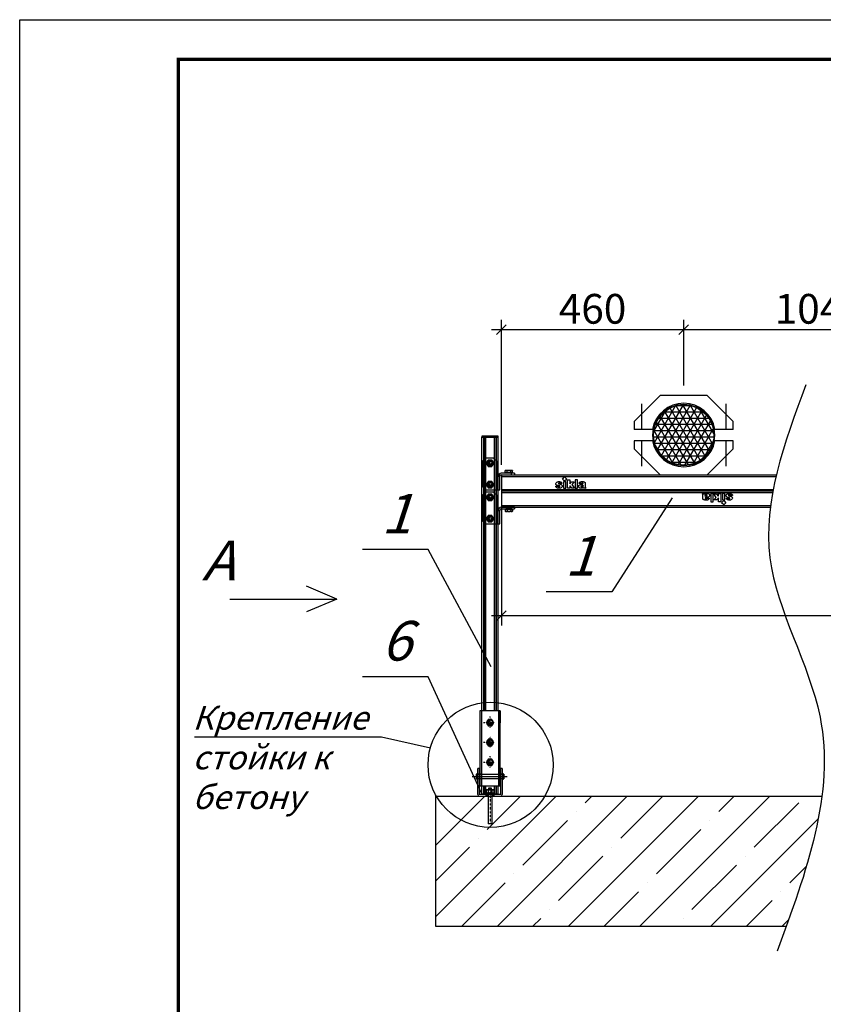
# Model space of a CAD drawing. Units: millimetres. Extents: x 19238 to 28828, y -32641 to -1975.
# Drawn here: x 19238 to 21265, y -12700 to -10217 of the extents above; entities that cross this region are included whole.
import ezdxf

# ---------------------------------------------------------------- set-up
doc = ezdxf.new("R2010")
doc.units = ezdxf.units.MM
for name, pattern in [('CNS_CENTER', [1.5, 0.45, -0.5, 0.05, -0.5]), ('CNS_DASHED', [2, 1, -1]), ('CNS_SOLID', [0])]:
    doc.linetypes.add(name, pattern=pattern)
for name, color, linetype in [('center', 7, 'CNS_CENTER'), ('FORMAT', 5, 'Continuous'), ('hidden', 7, 'CNS_DASHED'), ('thin', 7, 'CNS_SOLID')]:
    doc.layers.add(name, color=color, linetype=linetype)
doc.layers.add('vis', color=7, linetype='CNS_SOLID', lineweight=30)
doc.styles.add('Arch-Dim', font='romans.shx', dxfattribs={"width": 0.75})
doc.styles.add('SPDS', font='SPDS.shx')
doc.dimstyles.new('Aec-Arch-M-50', dxfattribs={"dimscale": 50, "dimtxt": 2.5, "dimasz": 1.5, "dimexe": 1.5, "dimexo": 1.5, "dimgap": 0.8, "dimtad": 1, "dimdec": 0, "dimzin": 3, "dimdsep": 46, "dimtxsty": 'Arch-Dim', "dimblk": 'OBLIQUE', "dimcen": 2.5, "dimdle": 1, "dimazin": 2, "dimtfac": 0.75, "dimtdec": 0, "dimtix": 1, "dimtmove": 2, "dimatfit": 2, "dimfxl": 0, "dimtolj": 1, "dimtzin": 0, "dimarcsym": 0})

# ---------------------------------------------------------------- blocks, each defined once
blk = doc.blocks.new('Кабель 330 кВ')
h = blk.add_hatch()
h.set_pattern_fill('NET3', color=256, scale=5, style=0)
h.set_pattern_definition([(0, (784.232, -1188.66), (0, 15.875), []), (60, (784.232, -1188.66), (-13.7482, 7.9375), []), (120, (784.232, -1188.66), (-13.7482, -7.9375), [])])
edge = h.paths.add_edge_path()
edge.add_arc((860.4, -1112.5), 76.1, 0, 360)
for points in [[(801, -1012.5), (735.4, -1078.2)], [(919.7, -1012.5), (801, -1012.5)], [(919.7, -1012.5), (985.4, -1078.2)], [(754.3, -1033.8), (754.3, -1098.3)], [(966.4, -1033.8), (966.4, -1098.3)], [(735.4, -1078.2), (735.4, -1098.3)], [(985.4, -1098.3), (985.4, -1078.2)], [(781.6, -1098.3), (735.4, -1098.3)], [(985.4, -1098.3), (939.1, -1098.3)], [(735.4, -1126.7), (735.4, -1146.9)], [(781.6, -1126.7), (735.4, -1126.7)], [(754.3, -1126.7), (754.3, -1191.2)], [(985.4, -1126.7), (939.1, -1126.7)], [(966.4, -1126.7), (966.4, -1191.2)], [(985.4, -1146.9), (985.4, -1126.7)], [(801, -1212.5), (735.4, -1146.9)], [(919.7, -1212.5), (985.4, -1146.9)], [(801, -1212.5), (919.7, -1212.5)]]:
    blk.add_lwpolyline(points)
for radius in [77.6, 76.1]:
    blk.add_circle((860.4, -1112.5), radius)
for start, end in [(10.2184, 169.7816), (190.2184, 349.7816)]:
    blk.add_arc((860.4, -1112.5), 80, start, end)
blk = doc.blocks.new('bolt')
at = {"layer": 'center'}
for p, q in [((4463.3, 99.7), (4479.8, 99.7)), ((4471.5, 91.4), (4471.5, 107.9))]:
    blk.add_line(p, q, dxfattribs=at)
at = {"layer": 'thin'}
blk.add_arc((4471.5, 99.7), 4.08, 75, 15, dxfattribs=at)
at = {"layer": 'vis'}
for points in [[(4464.6, 103.7), (4464.5, 103.6), (4464.4, 103.3), (4464.3, 103.1), (4464.2, 103), (4464.2, 102.9), (4464.1, 102.7), (4463.9, 102.5), (4463.8, 102.3), (4463.7, 102.1), (4463.6, 101.8), (4463.5, 101.7), (4463.4, 101.6), (4463.3, 101.4), (4463.2, 101.2), (4463, 101), (4462.9, 100.7), (4462.8, 100.5), (4462.7, 100.4), (4462.6, 100.3), (4462.5, 100), (4462.4, 99.8), (4462.3, 99.7)], [(4462.3, 99.7), (4462.4, 99.5), (4462.5, 99.3), (4462.6, 99.1), (4462.7, 99), (4462.8, 98.8), (4462.9, 98.6), (4463, 98.4), (4463.2, 98.2), (4463.3, 97.9), (4463.4, 97.7), (4463.5, 97.6), (4463.6, 97.5), (4463.7, 97.3), (4463.8, 97.1), (4463.9, 96.8), (4464.1, 96.6), (4464.2, 96.4), (4464.2, 96.3), (4464.3, 96.2), (4464.4, 96), (4464.5, 95.8), (4464.6, 95.7)], [(4466.9, 107.7), (4466.8, 107.5), (4466.7, 107.3), (4466.6, 107.1), (4466.5, 107), (4466.4, 106.8), (4466.3, 106.6), (4466.2, 106.4), (4466, 106.2), (4465.9, 105.9), (4465.8, 105.7), (4465.7, 105.6), (4465.7, 105.5), (4465.5, 105.3), (4465.4, 105.1), (4465.3, 104.8), (4465.2, 104.6), (4465, 104.4), (4465, 104.3), (4464.9, 104.2), (4464.8, 104), (4464.7, 103.8), (4464.6, 103.7)], [(4471.5, 107.7), (4471.4, 107.7), (4471.2, 107.7), (4470.9, 107.7), (4470.8, 107.7), (4470.7, 107.7), (4470.4, 107.7), (4470.2, 107.7), (4469.9, 107.7), (4469.7, 107.7), (4469.4, 107.7), (4469.3, 107.7), (4469.2, 107.7), (4468.9, 107.7), (4468.7, 107.7), (4468.4, 107.7), (4468.1, 107.7), (4467.9, 107.7), (4467.7, 107.7), (4467.6, 107.7), (4467.3, 107.7), (4467.1, 107.7), (4466.9, 107.7)], [(4476.2, 107.7), (4476, 107.7), (4475.7, 107.7), (4475.5, 107.7), (4475.3, 107.7), (4475.2, 107.7), (4474.9, 107.7), (4474.7, 107.7), (4474.4, 107.7), (4474.1, 107.7), (4473.9, 107.7), (4473.8, 107.7), (4473.6, 107.7), (4473.4, 107.7), (4473.1, 107.7), (4472.9, 107.7), (4472.6, 107.7), (4472.4, 107.7), (4472.3, 107.7), (4472.2, 107.7), (4471.9, 107.7), (4471.7, 107.7), (4471.5, 107.7)], [(4478.5, 103.7), (4478.4, 103.8), (4478.3, 104), (4478.2, 104.2), (4478.1, 104.3), (4478, 104.4), (4477.9, 104.6), (4477.8, 104.8), (4477.7, 105.1), (4477.5, 105.3), (4477.4, 105.5), (4477.4, 105.6), (4477.3, 105.7), (4477.2, 105.9), (4477, 106.2), (4476.9, 106.4), (4476.8, 106.6), (4476.6, 106.8), (4476.6, 107), (4476.5, 107.1), (4476.4, 107.3), (4476.2, 107.5), (4476.2, 107.7)], [(4480.8, 99.7), (4480.7, 99.8), (4480.6, 100), (4480.4, 100.3), (4480.4, 100.4), (4480.3, 100.5), (4480.2, 100.7), (4480, 101), (4479.9, 101.2), (4479.8, 101.4), (4479.6, 101.6), (4479.6, 101.7), (4479.5, 101.8), (4479.4, 102.1), (4479.3, 102.3), (4479.1, 102.5), (4479, 102.7), (4478.9, 102.9), (4478.8, 103), (4478.8, 103.1), (4478.7, 103.3), (4478.5, 103.6), (4478.5, 103.7)], [(4478.5, 95.7), (4478.5, 95.8), (4478.7, 96), (4478.8, 96.2), (4478.8, 96.3), (4478.9, 96.4), (4479, 96.6), (4479.1, 96.8), (4479.3, 97.1), (4479.4, 97.3), (4479.5, 97.5), (4479.6, 97.6), (4479.6, 97.7), (4479.8, 97.9), (4479.9, 98.2), (4480, 98.4), (4480.2, 98.6), (4480.3, 98.8), (4480.4, 99), (4480.4, 99.1), (4480.6, 99.3), (4480.7, 99.5), (4480.8, 99.7)], [(4464.6, 95.7), (4464.7, 95.6), (4464.8, 95.3), (4464.9, 95.1), (4465, 95), (4465, 94.9), (4465.2, 94.7), (4465.3, 94.5), (4465.4, 94.3), (4465.5, 94.1), (4465.7, 93.8), (4465.7, 93.7), (4465.8, 93.6), (4465.9, 93.4), (4466, 93.2), (4466.2, 93), (4466.3, 92.7), (4466.4, 92.5), (4466.5, 92.4), (4466.6, 92.3), (4466.7, 92), (4466.8, 91.8), (4466.9, 91.7)], [(4466.9, 91.7), (4467.1, 91.7), (4467.3, 91.7), (4467.6, 91.7), (4467.7, 91.7), (4467.9, 91.7), (4468.1, 91.7), (4468.4, 91.7), (4468.7, 91.7), (4468.9, 91.7), (4469.2, 91.7), (4469.3, 91.7), (4469.4, 91.7), (4469.7, 91.7), (4469.9, 91.7), (4470.2, 91.7), (4470.4, 91.7), (4470.7, 91.7), (4470.8, 91.7), (4470.9, 91.7), (4471.2, 91.7), (4471.4, 91.7), (4471.5, 91.7)], [(4471.5, 91.7), (4471.7, 91.7), (4471.9, 91.7), (4472.2, 91.7), (4472.3, 91.7), (4472.4, 91.7), (4472.6, 91.7), (4472.9, 91.7), (4473.1, 91.7), (4473.4, 91.7), (4473.6, 91.7), (4473.8, 91.7), (4473.9, 91.7), (4474.1, 91.7), (4474.4, 91.7), (4474.7, 91.7), (4474.9, 91.7), (4475.2, 91.7), (4475.3, 91.7), (4475.5, 91.7), (4475.7, 91.7), (4476, 91.7), (4476.2, 91.7)], [(4476.2, 91.7), (4476.2, 91.8), (4476.4, 92), (4476.5, 92.3), (4476.6, 92.4), (4476.6, 92.5), (4476.8, 92.7), (4476.9, 93), (4477, 93.2), (4477.2, 93.4), (4477.3, 93.6), (4477.4, 93.7), (4477.4, 93.8), (4477.5, 94.1), (4477.7, 94.3), (4477.8, 94.5), (4477.9, 94.7), (4478, 94.9), (4478.1, 95), (4478.2, 95.1), (4478.3, 95.3), (4478.4, 95.6), (4478.5, 95.7)]]:
    blk.add_lwpolyline(points, dxfattribs=at)
blk.add_circle((4471.5, 99.7), 8, dxfattribs=at)
blk = doc.blocks.new('sdfsdfs')
at = {"layer": 'hidden'}
for points in [[(4547.1, -37.4), (4547.1, -37.3), (4547.1, -37.2), (4547.1, -37.1), (4547.1, -37), (4547.1, -36.9), (4547.1, -36.8), (4547.2, -36.7), (4547.2, -36.6), (4547.2, -36.4), (4547.2, -36.3), (4547.3, -36.3), (4547.3, -36.2), (4547.3, -36.1), (4547.4, -35.9), (4547.4, -35.8), (4547.5, -35.7), (4547.5, -35.5), (4547.6, -35.5), (4547.6, -35.4), (4547.7, -35.3), (4547.8, -35.1), (4547.8, -35.1)], [(4547.8, -39.7), (4547.8, -39.6), (4547.7, -39.5), (4547.6, -39.3), (4547.6, -39.3), (4547.5, -39.2), (4547.5, -39.1), (4547.4, -38.9), (4547.4, -38.8), (4547.3, -38.7), (4547.3, -38.6), (4547.3, -38.5), (4547.2, -38.4), (4547.2, -38.3), (4547.2, -38.2), (4547.2, -38.1), (4547.1, -37.9), (4547.1, -37.8), (4547.1, -37.7), (4547.1, -37.7), (4547.1, -37.6), (4547.1, -37.4), (4547.1, -37.4)], [(4547.1, -44.3), (4547.1, -44.2), (4547.1, -43.9), (4547.1, -43.7), (4547.1, -43.6), (4547.1, -43.4), (4547.1, -43.2), (4547.2, -42.9), (4547.2, -42.7), (4547.2, -42.4), (4547.2, -42.2), (4547.3, -42.1), (4547.3, -41.9), (4547.3, -41.7), (4547.4, -41.4), (4547.4, -41.2), (4547.5, -40.9), (4547.5, -40.6), (4547.6, -40.5), (4547.6, -40.4), (4547.7, -40.1), (4547.8, -39.8), (4547.8, -39.7)], [(4547.8, -48.9), (4547.8, -48.8), (4547.7, -48.5), (4547.6, -48.2), (4547.6, -48.1), (4547.5, -48), (4547.5, -47.7), (4547.4, -47.4), (4547.4, -47.2), (4547.3, -46.9), (4547.3, -46.7), (4547.3, -46.5), (4547.2, -46.4), (4547.2, -46.2), (4547.2, -45.9), (4547.2, -45.7), (4547.1, -45.4), (4547.1, -45.2), (4547.1, -45), (4547.1, -44.9), (4547.1, -44.7), (4547.1, -44.4), (4547.1, -44.3)], [(4547.1, -51.2), (4547.1, -51.2), (4547.1, -51), (4547.1, -50.9), (4547.1, -50.9), (4547.1, -50.8), (4547.1, -50.7), (4547.2, -50.6), (4547.2, -50.4), (4547.2, -50.3), (4547.2, -50.2), (4547.3, -50.1), (4547.3, -50.1), (4547.3, -49.9), (4547.4, -49.8), (4547.4, -49.7), (4547.5, -49.5), (4547.5, -49.4), (4547.6, -49.3), (4547.6, -49.3), (4547.7, -49.1), (4547.8, -49), (4547.8, -48.9)], [(4547.8, -53.5), (4547.8, -53.5), (4547.7, -53.3), (4547.6, -53.2), (4547.6, -53.1), (4547.5, -53.1), (4547.5, -52.9), (4547.4, -52.8), (4547.4, -52.7), (4547.3, -52.5), (4547.3, -52.4), (4547.3, -52.3), (4547.2, -52.3), (4547.2, -52.2), (4547.2, -52), (4547.2, -51.9), (4547.1, -51.8), (4547.1, -51.7), (4547.1, -51.6), (4547.1, -51.5), (4547.1, -51.4), (4547.1, -51.3), (4547.1, -51.2)]]:
    blk.add_lwpolyline(points, dxfattribs=at)
at = {"layer": 'vis'}
for p, q in [((4547.1, -36.3), (4547.8, -35.1)), ((4547.1, -36.3), (4547.1, -52.3)), ((4553.3, -35.1), (4547.8, -35.1)), ((4553.3, -39.7), (4547.8, -39.7)), ((4553.3, -48.9), (4547.8, -48.9)), ((4553.3, -53.5), (4553.3, -35.1)), ((4553.3, -36.9), (4553.5, -36.9)), ((4553.5, -36.9), (4553.5, -51.7)), ((4553.9, -39.3), (4553.9, -49.3)), ((4547.8, -53.5), (4547.1, -52.3)), ((4553.3, -53.5), (4547.8, -53.5)), ((4553.5, -51.7), (4553.3, -51.7))]:
    blk.add_line(p, q, dxfattribs=at)
for points in [[(4547.8, -35.1), (4547.8, -35.1), (4547.7, -35.3), (4547.6, -35.4), (4547.6, -35.5), (4547.5, -35.5), (4547.5, -35.7), (4547.4, -35.8), (4547.4, -35.9), (4547.3, -36.1), (4547.3, -36.2), (4547.3, -36.3), (4547.2, -36.3), (4547.2, -36.4), (4547.2, -36.6), (4547.2, -36.7), (4547.1, -36.8), (4547.1, -36.9), (4547.1, -37), (4547.1, -37.1), (4547.1, -37.2), (4547.1, -37.3), (4547.1, -37.4)], [(4547.1, -37.4), (4547.1, -37.4), (4547.1, -37.6), (4547.1, -37.7), (4547.1, -37.7), (4547.1, -37.8), (4547.1, -37.9), (4547.2, -38.1), (4547.2, -38.2), (4547.2, -38.3), (4547.2, -38.4), (4547.3, -38.5), (4547.3, -38.6), (4547.3, -38.7), (4547.4, -38.8), (4547.4, -38.9), (4547.5, -39.1), (4547.5, -39.2), (4547.6, -39.3), (4547.6, -39.3), (4547.7, -39.5), (4547.8, -39.6), (4547.8, -39.7)], [(4547.8, -39.7), (4547.8, -39.8), (4547.7, -40.1), (4547.6, -40.4), (4547.6, -40.5), (4547.5, -40.6), (4547.5, -40.9), (4547.4, -41.2), (4547.4, -41.4), (4547.3, -41.7), (4547.3, -41.9), (4547.3, -42.1), (4547.2, -42.2), (4547.2, -42.4), (4547.2, -42.7), (4547.2, -42.9), (4547.1, -43.2), (4547.1, -43.4), (4547.1, -43.6), (4547.1, -43.7), (4547.1, -43.9), (4547.1, -44.2), (4547.1, -44.3)], [(4547.1, -44.3), (4547.1, -44.4), (4547.1, -44.7), (4547.1, -44.9), (4547.1, -45), (4547.1, -45.2), (4547.1, -45.4), (4547.2, -45.7), (4547.2, -45.9), (4547.2, -46.2), (4547.2, -46.4), (4547.3, -46.5), (4547.3, -46.7), (4547.3, -46.9), (4547.4, -47.2), (4547.4, -47.4), (4547.5, -47.7), (4547.5, -48), (4547.6, -48.1), (4547.6, -48.2), (4547.7, -48.5), (4547.8, -48.8), (4547.8, -48.9)], [(4547.8, -48.9), (4547.8, -49), (4547.7, -49.1), (4547.6, -49.3), (4547.6, -49.3), (4547.5, -49.4), (4547.5, -49.5), (4547.4, -49.7), (4547.4, -49.8), (4547.3, -49.9), (4547.3, -50.1), (4547.3, -50.1), (4547.2, -50.2), (4547.2, -50.3), (4547.2, -50.4), (4547.2, -50.6), (4547.1, -50.7), (4547.1, -50.8), (4547.1, -50.9), (4547.1, -50.9), (4547.1, -51), (4547.1, -51.2), (4547.1, -51.2)], [(4547.1, -51.2), (4547.1, -51.3), (4547.1, -51.4), (4547.1, -51.5), (4547.1, -51.6), (4547.1, -51.7), (4547.1, -51.8), (4547.2, -51.9), (4547.2, -52), (4547.2, -52.2), (4547.2, -52.3), (4547.3, -52.3), (4547.3, -52.4), (4547.3, -52.5), (4547.4, -52.7), (4547.4, -52.8), (4547.5, -52.9), (4547.5, -53.1), (4547.6, -53.1), (4547.6, -53.2), (4547.7, -53.3), (4547.8, -53.5), (4547.8, -53.5)]]:
    blk.add_lwpolyline(points, dxfattribs=at)
for centre, start, end in [((4553.9, -38.9), 180, 270), ((4553.9, -49.7), 90, 180)]:
    blk.add_arc(centre, 0.4, start, end, dxfattribs=at)
blk = doc.blocks.new('sadfaegfqg')
at = {"layer": 'center'}
for p, q in [((40.7, 136.3), (40.7, 149.6)), ((34, 143), (47.4, 143)), ((34, 89), (47.4, 89)), ((40.7, 82.3), (40.7, 95.6))]:
    blk.add_line(p, q, dxfattribs=at)
at = {"layer": 'vis'}
for p, q in [((29.7, 156), (21.7, 148)), ((49.7, 156), (29.7, 156)), ((57.7, 148), (49.7, 156)), ((21.7, 148), (21.7, 84)), ((57.7, 112), (57.7, 148)), ((58.2, 76), (58.2, 110.6)), ((59.7, 110), (65.2, 110)), ((61.2, 110), (61.2, 110)), ((65.2, 76), (65.2, 110)), ((102.7, 118), (69.2, 118)), ((69.2, 114), (102.7, 114)), ((94.7, 114), (94.7, 118)), ((102.7, 118), (102.7, 114)), ((21.7, 84), (29.7, 76)), ((29.7, 76), (65.2, 76))]:
    blk.add_line(p, q, dxfattribs=at)
blk.add_lwpolyline([(58.2, 110.6), (58.2, 110.6), (58.3, 110.5), (58.4, 110.5), (58.4, 110.4), (58.5, 110.4), (58.5, 110.3), (58.6, 110.3), (58.7, 110.2), (58.8, 110.2), (58.9, 110.2), (58.9, 110.1), (58.9, 110.1), (59, 110.1), (59.1, 110), (59.2, 110), (59.3, 110), (59.4, 110), (59.4, 110), (59.5, 110), (59.6, 110), (59.7, 110), (59.7, 110)], dxfattribs=at)
for centre in [(40.7, 143), (40.7, 89)]:
    blk.add_circle(centre, 5.5, dxfattribs=at)
for centre, radius, start, end in [((59.7, 112), 2, 180, 221.4096), ((69.2, 110), 7.99, 90, 180), ((69.2, 110), 3.99, 90, 180)]:
    blk.add_arc(centre, radius, start, end, dxfattribs=at)
blk = doc.blocks.new('Sikla')
for p, q in [((2490.9, -335.2), (2505.2, -320.8)), ((2505.2, -320.8), (2519.7, -335)), ((2505.3, -348.8), (2490.9, -335.2)), ((2519.7, -335), (2505.3, -348.8)), ((2524.5, -396.3), (2524.5, -339.9)), ((2524.5, -339.9), (2539.5, -339.9)), ((2539.5, -396.3), (2524.5, -396.3)), ((2539.5, -339.9), (2539.5, -367.8)), ((2539.5, -367.8), (2550.6, -354.3)), ((2543.5, -381.9), (2539.5, -382)), ((2539.5, -382), (2539.5, -396.3)), ((2553.5, -395.8), (2543.5, -381.9)), ((2550.6, -354.3), (2570.6, -354.3)), ((2571.8, -395.8), (2553.5, -395.8)), ((2570.6, -354.3), (2555, -370.8)), ((2555, -370.8), (2571.8, -395.8)), ((2600.5, -383.1), (2600.8, -380.1)), ((2600.7, -386.5), (2600.5, -383.1)), ((2601.5, -389.8), (2600.7, -386.5)), ((2600.8, -380.1), (2602, -377.4)), ((2602.6, -392.4), (2601.5, -389.8)), ((2602, -377.4), (2604.2, -375.2)), ((2604.2, -394.1), (2602.6, -392.4)), ((2603.2, -363.4), (2603.6, -361.4)), ((2603.2, -365.9), (2603.2, -363.4)), ((2618.2, -365.9), (2603.2, -365.9)), ((2603.6, -361.4), (2604.1, -360.2)), ((2604.1, -360.2), (2604.9, -358.7)), ((2604.2, -375.2), (2607.5, -373.2)), ((2607.9, -395.9), (2604.2, -394.1)), ((2604.9, -358.7), (2606.7, -357)), ((2606.7, -357), (2608.5, -355.7)), ((2607.5, -373.2), (2610.9, -371.9)), ((2622.8, -395.9), (2607.9, -395.9)), ((2608.5, -355.7), (2610.2, -354.5)), ((2610.2, -354.5), (2612.6, -353.4)), ((2610.9, -371.9), (2613.4, -371.3)), ((2612.6, -353.4), (2614.4, -353.1)), ((2613.4, -371.3), (2616.8, -370.3)), ((2614.4, -353.1), (2618.4, -352.6)), ((2616.8, -370.3), (2621.1, -370)), ((2617, -383.5), (2618, -381.2)), ((2617.6, -385.8), (2617, -383.5)), ((2618.9, -387.3), (2617.6, -385.8)), ((2618, -381.2), (2619.6, -379.4)), ((2619.1, -364), (2618.3, -365.1)), ((2618.3, -365.1), (2618.3, -365.9)), ((2618.4, -352.6), (2622.4, -352.4)), ((2621.5, -387.8), (2618.9, -387.3)), ((2620.1, -363.1), (2619.1, -364)), ((2619.6, -379.4), (2622.6, -378)), ((2621.4, -362.3), (2620.1, -363.1)), ((2621.1, -370), (2624.3, -369.7)), ((2623, -362.2), (2621.4, -362.3)), ((2624.3, -387.6), (2621.5, -387.8)), ((2622.4, -352.4), (2625.9, -352.3)), ((2622.6, -378), (2625.9, -377.7)), ((2631.4, -391.8), (2622.8, -395.9)), ((2624.5, -362.2), (2623, -362.2)), ((2624.3, -369.7), (2626.2, -369.3)), ((2626.5, -386), (2624.3, -387.6)), ((2626.6, -362.7), (2624.5, -362.2)), ((2625.9, -352.3), (2629.2, -352.5)), ((2625.9, -377.7), (2629.1, -378.2)), ((2626.2, -369.3), (2627.8, -368.7)), ((2629.1, -384.1), (2626.5, -386)), ((2628.2, -363.6), (2626.6, -362.7)), ((2627.8, -368.7), (2629, -367.5)), ((2629.2, -364.4), (2628.2, -363.6)), ((2629, -367.5), (2629.2, -366.1)), ((2629.1, -378.2), (2629.1, -384.1)), ((2629.2, -352.5), (2632.4, -353)), ((2629.2, -366.1), (2629.2, -364.4)), ((2631.4, -395.7), (2631.4, -391.8)), ((2649.4, -395.7), (2631.4, -395.7)), ((2632.4, -353), (2635.4, -353.6)), ((2635.4, -353.6), (2637.8, -354.4)), ((2637.8, -354.4), (2639.9, -355.5)), ((2639.9, -355.5), (2642.6, -357.5)), ((2642.6, -357.5), (2644.7, -359.4)), ((2644.7, -359.4), (2644.7, -391.6)), ((2644.7, -391.6), (2649.4, -395.7))]:
    blk.add_line(p, q)
blk.add_lwpolyline([(2446.8, -382.6), (2462.5, -382.6), (2462.5, -384.5), (2462.9, -385.9), (2464, -387.1), (2465, -387.8), (2466.7, -388.1), (2468.7, -388.1), (2470.8, -387.7), (2472.3, -386.3), (2473.3, -384.8), (2473.3, -383.1), (2472.5, -381.9), (2470.5, -380.8), (2468.8, -380.2), (2465.8, -379.8), (2464, -379.6), (2461.8, -379.1), (2459.1, -378.5), (2455.8, -377.8), (2453.3, -376.8), (2450.9, -375.4), (2448.8, -373.2), (2447.4, -370.8), (2446.9, -368), (2446.9, -364.7), (2449, -360.7), (2450.8, -358), (2453.8, -356.1), (2457.2, -354.3), (2460.4, -353.2), (2464.8, -352.3), (2468.5, -352.2), (2471.7, -352.4), (2475.7, -353.3), (2479.1, -354.4), (2482.3, -356.1), (2484.7, -358.2), (2486.1, -360.2), (2486.7, -361.5), (2486.7, -365.8), (2473.6, -365.8), (2473.2, -364.7), (2472.1, -363.1), (2471.2, -362.4), (2469.9, -362.1), (2467.8, -362), (2466.5, -362), (2465, -362.5), (2464.4, -363.1), (2463.9, -364.9), (2464.4, -366.1), (2465.5, -367.1), (2467.8, -367.7), (2469.8, -368), (2472.1, -368.6), (2474.9, -369.4), (2476.9, -370.2), (2480.4, -370.9), (2482.9, -371.9), (2485.1, -373.6), (2487.2, -376.1), (2488.7, -378.6), (2489.1, -382.2), (2489.4, -384.9), (2489, -387), (2488.2, -388.6), (2486.8, -390.3), (2485.1, -391.8), (2482.8, -393.8), (2481.2, -394.6), (2478.2, -395.8), (2457.9, -395.8), (2456.3, -394.8), (2453.9, -393.9), (2451.5, -392.1), (2449.8, -391), (2447.9, -389.2), (2446.6, -387.3), (2446.8, -382.6)])
for points in [[(2497.2, -396.6), (2513.7, -396.6), (2513.7, -354.5), (2497.2, -354.5)], [(2576.6, -396.3), (2592.6, -396.3), (2592.6, -339.9), (2576.6, -339.9)]]:
    blk.add_lwpolyline(points, close=True)
blk = doc.blocks.new('_Oblique')
at = {"color": 0, "linetype": 'ByBlock', "lineweight": -2}
blk.add_line((-0.5, -0.5), (0.5, 0.5), dxfattribs=at)
blk = doc.blocks.new('*D66')
at = {"color": 0, "lineweight": -2}
for p, q in [((20453, -11389.6), (20453, -11745.1)), ((22683, -11389.6), (22683, -11745.1)), ((20428, -11720.1), (22708, -11720.1))]:
    blk.add_line(p, q, dxfattribs=at)
at = {"layer": 'Defpoints', "color": 0}
for p in [(20453, -11364.6), (22683, -11364.6), (22683, -11720.1)]:
    blk.add_point(p, dxfattribs=at)
at = {"color": 0, "lineweight": -2, "xscale": 25, "yscale": 25, "zscale": 25, "rotation": 180}
blk.add_blockref('_Oblique', (20453, -11720.1), dxfattribs=at)
at = {"color": 0, "lineweight": -2, "xscale": 25, "yscale": 25, "zscale": 25}
blk.add_blockref('_Oblique', (22683, -11720.1), dxfattribs=at)
at = {"color": 0, "insert": (21568, -11667.6), "char_height": 75, "attachment_point": 5, "style": 'Arch-Dim'}
blk.add_mtext('\\A1;3000', dxfattribs=at)
blk = doc.blocks.new('*D68')
at = {"color": 0, "lineweight": -2}
for p, q in [((20453, -11339.6), (20453, -10973.7)), ((20913, -11139.6), (20913, -10973.7)), ((20428, -10998.7), (20938, -10998.7))]:
    blk.add_line(p, q, dxfattribs=at)
at = {"layer": 'Defpoints', "color": 0}
for p in [(20913, -10998.7), (20913, -11164.6), (20453, -11364.6)]:
    blk.add_point(p, dxfattribs=at)
at = {"color": 0, "lineweight": -2, "xscale": 25, "yscale": 25, "zscale": 25, "rotation": 180}
blk.add_blockref('_Oblique', (20453, -10998.7), dxfattribs=at)
at = {"color": 0, "lineweight": -2, "xscale": 25, "yscale": 25, "zscale": 25}
blk.add_blockref('_Oblique', (20913, -10998.7), dxfattribs=at)
at = {"color": 0, "insert": (20683, -10946.2), "char_height": 75, "attachment_point": 5, "style": 'Arch-Dim'}
blk.add_mtext('\\A1;460', dxfattribs=at)
blk = doc.blocks.new('*D69')
at = {"color": 0, "lineweight": -2}
for p, q in [((20913, -11139.6), (20913, -10973.7)), ((21599.3, -11139.6), (21599.3, -10973.7)), ((20888, -10998.7), (21624.3, -10998.7))]:
    blk.add_line(p, q, dxfattribs=at)
at = {"layer": 'Defpoints', "color": 0}
for p in [(21599.3, -10998.7), (20913, -11164.6), (21599.3, -11164.6)]:
    blk.add_point(p, dxfattribs=at)
at = {"color": 0, "lineweight": -2, "xscale": 25, "yscale": 25, "zscale": 25, "rotation": 180}
blk.add_blockref('_Oblique', (20913, -10998.7), dxfattribs=at)
at = {"color": 0, "lineweight": -2, "xscale": 25, "yscale": 25, "zscale": 25}
blk.add_blockref('_Oblique', (21599.3, -10998.7), dxfattribs=at)
at = {"color": 0, "insert": (21256.1, -10946.2), "char_height": 75, "attachment_point": 5, "style": 'Arch-Dim'}
blk.add_mtext('\\A1;1040', dxfattribs=at)
blk = doc.blocks.new('dfgdfgd')
at = {"layer": 'center'}
blk.add_line((4934.6, -3689.9), (4934.6, -3781.9), dxfattribs=at)
at = {"layer": 'thin'}
for p, q in [((4930.5, -3705.5), (4930.5, -3694.6)), ((4938.7, -3705.5), (4938.7, -3694.6)), ((4939.6, -3705.5), (4929.6, -3705.5))]:
    blk.add_line(p, q, dxfattribs=at)
at = {"layer": 'vis'}
for p, q in [((4926.1, -3695.5), (4924.8, -3696.2)), ((4924.8, -3696.2), (4924.8, -3702.7)), ((4943.1, -3695.5), (4926.1, -3695.5)), ((4930.7, -3694.4), (4929.6, -3695.5)), ((4929.6, -3695.5), (4929.6, -3695.5)), ((4939.6, -3695.5), (4929.6, -3695.5)), ((4929.7, -3696.2), (4929.7, -3702.7)), ((4930.7, -3690.9), (4930.7, -3694.4)), ((4938.6, -3690.9), (4930.7, -3690.9)), ((4938.6, -3694.4), (4930.7, -3694.4)), ((4938.6, -3694.4), (4938.6, -3690.9)), ((4939.6, -3695.5), (4938.6, -3694.4)), ((4939.5, -3696.2), (4939.5, -3702.7)), ((4939.6, -3695.5), (4939.6, -3695.5)), ((4944.4, -3696.2), (4943.1, -3695.5)), ((4944.4, -3696.2), (4944.4, -3702.7)), ((4924.1, -3703.5), (4924.1, -3705.5)), ((4945.1, -3703.5), (4924.1, -3703.5)), ((4945.1, -3705.5), (4924.1, -3705.5)), ((4924.8, -3702.7), (4926.1, -3703.5)), ((4929.6, -3705.5), (4929.6, -3780.9)), ((4939.6, -3780.9), (4939.6, -3705.5)), ((4943.1, -3703.5), (4944.4, -3702.7)), ((4945.1, -3705.5), (4945.1, -3703.5)), ((4939.6, -3780.9), (4929.6, -3780.9))]:
    blk.add_line(p, q, dxfattribs=at)
for points in [[(4924.8, -3696.2), (4924.9, -3696.2), (4925, -3696.1), (4925.2, -3696), (4925.2, -3696), (4925.3, -3696), (4925.5, -3695.9), (4925.6, -3695.9), (4925.7, -3695.8), (4925.9, -3695.7), (4926, -3695.7), (4926.1, -3695.7), (4926.1, -3695.7), (4926.3, -3695.6), (4926.4, -3695.6), (4926.5, -3695.6), (4926.7, -3695.5), (4926.8, -3695.5), (4926.9, -3695.5), (4926.9, -3695.5), (4927.1, -3695.5), (4927.2, -3695.5), (4927.3, -3695.5)], [(4927.3, -3695.5), (4927.3, -3695.5), (4927.4, -3695.5), (4927.6, -3695.5), (4927.6, -3695.5), (4927.7, -3695.5), (4927.8, -3695.5), (4928, -3695.6), (4928.1, -3695.6), (4928.2, -3695.6), (4928.4, -3695.7), (4928.4, -3695.7), (4928.5, -3695.7), (4928.6, -3695.7), (4928.8, -3695.8), (4928.9, -3695.9), (4929.1, -3695.9), (4929.2, -3696), (4929.3, -3696), (4929.3, -3696), (4929.5, -3696.1), (4929.6, -3696.2), (4929.7, -3696.2)], [(4929.7, -3696.2), (4929.9, -3696.2), (4930.2, -3696.1), (4930.4, -3696), (4930.6, -3696), (4930.7, -3696), (4931, -3695.9), (4931.3, -3695.9), (4931.6, -3695.8), (4931.8, -3695.7), (4932.1, -3695.7), (4932.2, -3695.7), (4932.4, -3695.7), (4932.6, -3695.6), (4932.9, -3695.6), (4933.2, -3695.6), (4933.4, -3695.5), (4933.7, -3695.5), (4933.8, -3695.5), (4934, -3695.5), (4934.2, -3695.5), (4934.5, -3695.5), (4934.6, -3695.5)], [(4934.6, -3695.5), (4934.7, -3695.5), (4935, -3695.5), (4935.3, -3695.5), (4935.4, -3695.5), (4935.5, -3695.5), (4935.8, -3695.5), (4936.1, -3695.6), (4936.3, -3695.6), (4936.6, -3695.6), (4936.8, -3695.7), (4937, -3695.7), (4937.1, -3695.7), (4937.4, -3695.7), (4937.7, -3695.8), (4937.9, -3695.9), (4938.2, -3695.9), (4938.5, -3696), (4938.6, -3696), (4938.8, -3696), (4939.1, -3696.1), (4939.4, -3696.2), (4939.5, -3696.2)], [(4939.5, -3696.2), (4939.6, -3696.2), (4939.7, -3696.1), (4939.9, -3696), (4940, -3696), (4940, -3696), (4940.2, -3695.9), (4940.3, -3695.9), (4940.5, -3695.8), (4940.6, -3695.7), (4940.7, -3695.7), (4940.8, -3695.7), (4940.9, -3695.7), (4941, -3695.6), (4941.1, -3695.6), (4941.3, -3695.6), (4941.4, -3695.5), (4941.5, -3695.5), (4941.6, -3695.5), (4941.6, -3695.5), (4941.8, -3695.5), (4941.9, -3695.5), (4942, -3695.5)], [(4942, -3695.5), (4942, -3695.5), (4942.2, -3695.5), (4942.3, -3695.5), (4942.4, -3695.5), (4942.4, -3695.5), (4942.6, -3695.5), (4942.7, -3695.6), (4942.8, -3695.6), (4943, -3695.6), (4943.1, -3695.7), (4943.2, -3695.7), (4943.2, -3695.7), (4943.4, -3695.7), (4943.5, -3695.8), (4943.6, -3695.9), (4943.8, -3695.9), (4943.9, -3696), (4944, -3696), (4944.1, -3696), (4944.2, -3696.1), (4944.4, -3696.2), (4944.4, -3696.2)], [(4927.3, -3703.5), (4927.2, -3703.5), (4927.1, -3703.5), (4926.9, -3703.5), (4926.9, -3703.5), (4926.8, -3703.5), (4926.7, -3703.4), (4926.5, -3703.4), (4926.4, -3703.4), (4926.3, -3703.4), (4926.1, -3703.3), (4926.1, -3703.3), (4926, -3703.3), (4925.9, -3703.2), (4925.7, -3703.2), (4925.6, -3703.1), (4925.5, -3703.1), (4925.3, -3703), (4925.2, -3703), (4925.2, -3702.9), (4925, -3702.9), (4924.9, -3702.8), (4924.8, -3702.7)], [(4929.7, -3702.7), (4929.6, -3702.8), (4929.5, -3702.9), (4929.3, -3702.9), (4929.3, -3703), (4929.2, -3703), (4929.1, -3703.1), (4928.9, -3703.1), (4928.8, -3703.2), (4928.6, -3703.2), (4928.5, -3703.3), (4928.4, -3703.3), (4928.4, -3703.3), (4928.2, -3703.4), (4928.1, -3703.4), (4928, -3703.4), (4927.8, -3703.4), (4927.7, -3703.5), (4927.6, -3703.5), (4927.6, -3703.5), (4927.4, -3703.5), (4927.3, -3703.5), (4927.3, -3703.5)], [(4934.6, -3703.5), (4934.5, -3703.5), (4934.2, -3703.5), (4934, -3703.5), (4933.8, -3703.5), (4933.7, -3703.5), (4933.4, -3703.4), (4933.2, -3703.4), (4932.9, -3703.4), (4932.6, -3703.4), (4932.4, -3703.3), (4932.2, -3703.3), (4932.1, -3703.3), (4931.8, -3703.2), (4931.6, -3703.2), (4931.3, -3703.1), (4931, -3703.1), (4930.7, -3703), (4930.6, -3703), (4930.4, -3702.9), (4930.2, -3702.9), (4929.9, -3702.8), (4929.7, -3702.7)], [(4939.5, -3702.7), (4939.4, -3702.8), (4939.1, -3702.9), (4938.8, -3702.9), (4938.6, -3703), (4938.5, -3703), (4938.2, -3703.1), (4937.9, -3703.1), (4937.7, -3703.2), (4937.4, -3703.2), (4937.1, -3703.3), (4937, -3703.3), (4936.8, -3703.3), (4936.6, -3703.4), (4936.3, -3703.4), (4936.1, -3703.4), (4935.8, -3703.4), (4935.5, -3703.5), (4935.4, -3703.5), (4935.3, -3703.5), (4935, -3703.5), (4934.7, -3703.5), (4934.6, -3703.5)], [(4942, -3703.5), (4941.9, -3703.5), (4941.8, -3703.5), (4941.6, -3703.5), (4941.6, -3703.5), (4941.5, -3703.5), (4941.4, -3703.4), (4941.3, -3703.4), (4941.1, -3703.4), (4941, -3703.4), (4940.9, -3703.3), (4940.8, -3703.3), (4940.7, -3703.3), (4940.6, -3703.2), (4940.5, -3703.2), (4940.3, -3703.1), (4940.2, -3703.1), (4940, -3703), (4940, -3703), (4939.9, -3702.9), (4939.7, -3702.9), (4939.6, -3702.8), (4939.5, -3702.7)], [(4944.4, -3702.7), (4944.4, -3702.8), (4944.2, -3702.9), (4944.1, -3702.9), (4944, -3703), (4943.9, -3703), (4943.8, -3703.1), (4943.6, -3703.1), (4943.5, -3703.2), (4943.4, -3703.2), (4943.2, -3703.3), (4943.2, -3703.3), (4943.1, -3703.3), (4943, -3703.4), (4942.8, -3703.4), (4942.7, -3703.4), (4942.6, -3703.4), (4942.4, -3703.5), (4942.4, -3703.5), (4942.3, -3703.5), (4942.2, -3703.5), (4942, -3703.5), (4942, -3703.5)]]:
    blk.add_lwpolyline(points, dxfattribs=at)
blk = doc.blocks.new('sdfgdfg')
at = {"linetype": 'Continuous'}
for p, q in [((5127.4, -12186.3), (5127.4, -11996.3)), ((5127.4, -11996.3), (5178.4, -11996.3)), ((5127.4, -11996.3), (5127.4, -12026.3)), ((5127.4, -11996.3), (5152.9, -11996.3))]:
    blk.add_line(p, q, dxfattribs=at)
at = {"color": 7, "linetype": 'Continuous'}
for p, q in [((5131.4, -11996.3), (5131.4, -12186.3)), ((5174.4, -11996.3), (5174.4, -12186.3)), ((5178.4, -11996.3), (5178.4, -12186.3)), ((5127.4, -12186.3), (5178.4, -12186.3))]:
    blk.add_line(p, q, dxfattribs=at)
at = {"color": 1, "linetype": 'CNS_CENTER'}
for p, q in [((5152.9, -12039.2), (5152.9, -12010.5)), ((5141.6, -12026.3), (5169.4, -12026.3)), ((5152.9, -12089.2), (5152.9, -12060.5)), ((5141.6, -12076.3), (5169.4, -12076.3)), ((5152.9, -12139.2), (5152.9, -12110.5)), ((5141.6, -12126.3), (5169.4, -12126.3))]:
    blk.add_line(p, q, dxfattribs=at)
at = {"linetype": 'Continuous'}
for centre in [(5152.9, -12026.3), (5152.9, -12076.3), (5152.9, -12126.3)]:
    blk.add_circle(centre, 7, dxfattribs=at)

msp = doc.modelspace()

# ---------------------------------------------------------------- hatches: boundary and pattern name
h = msp.add_hatch()
h.set_pattern_fill('ANSI35', color=256, scale=20, style=0)
h.set_pattern_definition([(45, (189.41, -8150.94), (-89.80256, 89.80256), []), (45, (279.21, -8150.94), (-89.80256, 89.80256), [158.75, -31.75, 0, -31.75])])
edge = h.paths.add_edge_path()
edge.add_line((20429.5, -12175.6), (20429.5, -12245.1))
edge.add_line((20429.5, -12245.1), (20419.5, -12245.1))
edge.add_line((20419.5, -12245.1), (20419.5, -12175.6))
edge.add_line((20419.5, -12175.6), (20288, -12175.6))
edge.add_line((20288, -12175.6), (20288, -12504.1))
edge.add_line((20288, -12504.1), (21171.5, -12504.1))
edge.add_spline(control_points=[(21171.5, -12504.1), (21211.4, -12394), (21247.7, -12284.1), (21261.6, -12175.6)], knot_values=[1072.280888, 1072.280888, 1072.280888, 1072.280888, 1404.386082, 1404.386082, 1404.386082, 1404.386082], degree=3, periodic=0)
edge.add_line((21261.6, -12175.6), (20429.5, -12175.6))
edge = h.paths.add_edge_path()
edge.add_spline(control_points=[(21874.2, -12504.1), (21914.1, -12394), (21950.5, -12284.1), (21964.3, -12175.6)], knot_values=[1072.280888, 1072.280888, 1072.280888, 1072.280888, 1404.386082, 1404.386082, 1404.386082, 1404.386082], degree=3, periodic=0)
edge.add_line((21964.3, -12175.6), (21418, -12175.6))
edge.add_spline(control_points=[(21418, -12175.6), (21404.2, -12284.1), (21367.9, -12394), (21327.9, -12504.1)], knot_values=[1072.280888, 1072.280888, 1072.280888, 1072.280888, 1404.386082, 1404.386082, 1404.386082, 1404.386082], degree=3, periodic=0)
edge.add_line((21327.9, -12504.1), (21874.2, -12504.1))
edge = h.paths.add_edge_path()
edge.add_line((22822.2, -12504.1), (22822.2, -12175.6))
edge.add_line((22822.2, -12175.6), (22732.6, -12175.6))
edge.add_line((22732.6, -12175.6), (22716.5, -12212.2))
edge.add_line((22716.5, -12212.2), (22716.5, -12245.1))
edge.add_line((22716.5, -12245.1), (22706.5, -12245.1))
edge.add_line((22706.5, -12245.1), (22706.5, -12175.6))
edge.add_line((22706.5, -12175.6), (22116.8, -12175.6))
edge.add_spline(control_points=[(22116.8, -12175.6), (22103, -12284.1), (22066.6, -12394), (22026.7, -12504.1)], knot_values=[1072.280888, 1072.280888, 1072.280888, 1072.280888, 1404.386082, 1404.386082, 1404.386082, 1404.386082], degree=3, periodic=0)
edge.add_line((22026.7, -12504.1), (22822.2, -12504.1))

# ---------------------------------------------------------------- linework, layer by layer
at = {"color": 7, "linetype": 'Continuous'}
for p, q in [((20389.5, -12120.1), (20390, -12119.6)), ((20390, -12119.6), (20391.5, -12119.6)), ((20390, -12119.6), (20390, -12131.6)), ((20391.5, -12118.1), (20393.5, -12118.1)), ((20391.5, -12118.1), (20391.5, -12133.1)), ((20397.5, -12105.6), (20393.5, -12105.6)), ((20393.5, -12106.2), (20393.5, -12105.6)), ((20393.5, -12155.5), (20393.5, -12106.2)), ((20397.5, -12105.6), (20397.5, -12106.2)), ((20397.5, -12106.2), (20397.5, -12155.5)), ((20397.5, -12119.6), (20399, -12119.6)), ((20403, -12119.6), (20446, -12119.6)), ((20446, -12119.4), (20450, -12119.4)), ((20450, -12119.6), (20451.5, -12119.6)), ((20455.5, -12105.6), (20451.5, -12105.6)), ((20451.5, -12106.2), (20451.5, -12105.6)), ((20451.5, -12155.5), (20451.5, -12106.2)), ((20455.5, -12105.6), (20455.5, -12106.2)), ((20455.5, -12106.2), (20455.5, -12155.5)), ((20455.5, -12118.1), (20457.5, -12118.1)), ((20457.5, -12118.1), (20457.5, -12133.1)), ((20457.5, -12119.6), (20459, -12119.6)), ((20459, -12119.6), (20459.5, -12120.1)), ((20459, -12119.6), (20459, -12131.6)), ((20389.5, -12120.1), (20389.5, -12131.1)), ((20390, -12131.6), (20389.5, -12131.1)), ((20391.5, -12131.6), (20390, -12131.6)), ((20393.5, -12133.1), (20391.5, -12133.1)), ((20399, -12131.6), (20397.5, -12131.6)), ((20446, -12131.6), (20403, -12131.6)), ((20450, -12131.9), (20446, -12131.9)), ((20451.5, -12131.6), (20450, -12131.6)), ((20457.5, -12133.1), (20455.5, -12133.1)), ((20459, -12131.6), (20457.5, -12131.6)), ((20459.5, -12131.1), (20459, -12131.6)), ((20459.5, -12120.1), (20459.5, -12131.1)), ((20393.5, -12158.9), (20393.5, -12155.5)), ((20393.5, -12171.6), (20393.5, -12158.9)), ((20397.5, -12155.5), (20397.5, -12158.9)), ((20397.5, -12158.9), (20397.5, -12171.6)), ((20451.5, -12158.9), (20451.5, -12155.5)), ((20451.5, -12171.6), (20451.5, -12158.9)), ((20455.5, -12155.5), (20455.5, -12158.9)), ((20455.5, -12158.9), (20455.5, -12171.6)), ((20451.5, -12171.6), (20397.5, -12171.6)), ((20397.5, -12175.6), (20451.5, -12175.6))]:
    msp.add_line(p, q, dxfattribs=at)
at = {"color": 2, "linetype": 'Continuous'}
for p, q in [((20391.5, -12119.6), (20393.5, -12119.6)), ((20393.5, -12119.6), (20391.5, -12119.6)), ((20393.5, -12119.4), (20397.5, -12119.4)), ((20393.5, -12119.6), (20397.5, -12119.6)), ((20399, -12119.4), (20403, -12119.4)), ((20399, -12119.6), (20403, -12119.6)), ((20446, -12119.6), (20450, -12119.6)), ((20451.5, -12119.4), (20455.5, -12119.4)), ((20451.5, -12119.6), (20455.5, -12119.6)), ((20455.5, -12119.6), (20457.5, -12119.6)), ((20457.5, -12119.6), (20455.5, -12119.6)), ((20393.5, -12121.9), (20391.5, -12121.9)), ((20391.5, -12122.6), (20393.5, -12122.6)), ((20393.5, -12131.6), (20391.5, -12131.6)), ((20393.5, -12131.6), (20391.5, -12131.6)), ((20397.5, -12131.6), (20393.5, -12131.6)), ((20397.5, -12131.9), (20393.5, -12131.9)), ((20403, -12131.6), (20399, -12131.6)), ((20403, -12131.9), (20399, -12131.9)), ((20450, -12131.6), (20446, -12131.6)), ((20455.5, -12131.6), (20451.5, -12131.6)), ((20455.5, -12131.9), (20451.5, -12131.9)), ((20457.5, -12121.9), (20455.5, -12121.9)), ((20455.5, -12122.6), (20457.5, -12122.6)), ((20457.5, -12131.6), (20455.5, -12131.6)), ((20457.5, -12131.6), (20455.5, -12131.6)), ((20414.5, -12175.6), (20414.5, -12171.6)), ((20417.5, -12175.6), (20417.5, -12171.6)), ((20431.5, -12175.6), (20431.5, -12171.6)), ((20434.5, -12171.6), (20434.5, -12175.6))]:
    msp.add_line(p, q, dxfattribs=at)
at = {"color": 1}
msp.add_line((20379.2, -12125.9), (20467.3, -12125.9), dxfattribs=at)
msp.add_lwpolyline([(20404, -11269.6), (20445, -11269.6), (20445, -11267.1), (20404, -11267.1)], close=True)
for points in [[(20883.9, -11422.8), (20731.4, -11659.8), (20565.9, -11659.8)], [(20427.6, -11849), (20268.3, -11553.7), (20102.7, -11553.7)], [(19768.6, -11678.2), (20037.9, -11678.2), (19961.6, -11645.7)], [(19768.6, -11678.2), (20037.9, -11678.2), (19961.6, -11710.8)], [(20404, -12169.6), (20268.3, -11874.3), (20102.7, -11874.3)], [(19678.9, -12025.5), (20150.9, -12025.5), (20274, -12053.7)], [(21171.5, -12504.1), (20288, -12504.1), (20288, -12175.6), (21261.6, -12175.6)]]:
    msp.add_lwpolyline(points)
msp.add_circle((20425.9, -12096.5), 157.8)
at = {"color": 7, "linetype": 'Continuous'}
for centre, start, end in [((20397.5, -12171.6), 180, 270), ((20451.5, -12171.6), 270, 0)]:
    msp.add_arc(centre, 4, start, end, dxfattribs=at)
msp.add_spline([(21221.1, -11138), (21130.4, -11574.2), (21256.8, -11975.8), (21148.5, -12566.8)], degree=3)
at = {"layer": 'FORMAT'}
msp.add_lwpolyline([(19238.2, -16156.9), (19238.2, -10216.9), (23438.2, -10216.9), (23438.2, -16156.9), (19238.2, -16156.9)], dxfattribs=at)
at = {"layer": 'FORMAT', "const_width": 8}
msp.add_lwpolyline([(19638.2, -16056.9), (19638.2, -10316.9), (23338.2, -10316.9), (23338.2, -16056.9), (19638.2, -16056.9)], dxfattribs=at)
at = {"layer": 'vis'}
for p, q in [((20404, -11960.1), (20404, -11269.6)), ((20445, -11269.6), (20404, -11269.6)), ((20408.5, -11960.1), (20408.5, -11269.6)), ((20412, -11960.1), (20412, -11269.6)), ((20413.5, -11960.1), (20413.5, -11269.6)), ((20435.5, -11960.1), (20435.5, -11269.6)), ((20437, -11960.1), (20437, -11269.6)), ((20440.5, -11960.1), (20440.5, -11269.6)), ((20445, -11960.1), (20445, -11269.6)), ((20453, -11364.6), (21146.8, -11364.6)), ((20453, -11364.6), (20453, -11446.6)), ((20453, -11369.1), (21145.7, -11369.1)), ((20453, -11401.6), (21138.7, -11401.6)), ((20453, -11405.6), (21137.9, -11405.6)), ((20453, -11409.6), (21137.2, -11409.6)), ((20453, -11442.1), (21132, -11442.1)), ((20453, -11446.6), (21131.4, -11446.6)), ((20404, -12169.6), (20404, -12150.1)), ((20404, -12169.6), (20404, -12150.1)), ((20408.5, -12169.6), (20408.5, -12150.1)), ((20408.5, -12169.6), (20408.5, -12150.1)), ((20412, -12169.6), (20412, -12150.1)), ((20412, -12169.6), (20412, -12150.1)), ((20413.5, -12169.6), (20413.5, -12150.1)), ((20413.5, -12169.6), (20413.5, -12150.1)), ((20435.5, -12169.6), (20435.5, -12150.1)), ((20435.5, -12169.6), (20435.5, -12150.1)), ((20437, -12169.6), (20437, -12150.1)), ((20437, -12169.6), (20437, -12150.1)), ((20440.5, -12169.6), (20440.5, -12150.1)), ((20440.5, -12169.6), (20440.5, -12150.1)), ((20445, -12169.6), (20445, -12150.1)), ((20445, -12169.6), (20445, -12150.1)), ((20404, -12169.6), (20445, -12169.6)), ((20404, -12169.6), (20445, -12169.6)), ((20404, -12169.6), (20445, -12169.6))]:
    msp.add_line(p, q, dxfattribs=at)

# ---------------------------------------------------------------- block references
for name, p in [('Кабель 330 кВ', (20052.6, -10152.1)), ('sadfaegfqg', (20383.7, -11478.6)), ('bolt', (15952.9, -11435.3)), ('bolt', (15952.9, -11489.3)), ('sadfaegfqg', (20383.7, -11564.6)), ('bolt', (15952.9, -11521.3)), ('bolt', (15952.9, -11575.3)), ('bolt', (15952.9, -12089.8)), ('bolt', (15952.9, -12139.8)), ('bolt', (15952.9, -12189.8)), ('dfgdfgd', (15489.9, -8464.1))]:
    msp.add_blockref(name, p)
at = {"rotation": 270}
msp.add_blockref('sdfsdfs', (20516.3, -6806.7), dxfattribs=at)
at = {"xscale": 0.375, "yscale": 0.375, "zscale": 0.375}
msp.add_blockref('Sikla', (19673.1, -11249.9), dxfattribs=at)
at = {"xscale": 0.375, "yscale": 0.375, "zscale": 0.375, "rotation": 180}
msp.add_blockref('Sikla', (21953.3, -11560.9), dxfattribs=at)
at = {"xscale": -1, "rotation": 270}
msp.add_blockref('sdfsdfs', (20516.3, -16004.5), dxfattribs=at)
at = {"xscale": -1}
msp.add_blockref('sdfgdfg', (25577.4, 36.1), dxfattribs=at)

# ---------------------------------------------------------------- texts
at = {"style": 'SPDS'}
for s, insert, char_height, width, attachment_point in [('{\\Q18;1}', (20187.6, -11462.9), 100, 161.255, 5), ('{\\Q18;1}', (20650.8, -11568.9), 100, 161.255, 5), ('{\\Q18;A}', (19697.6, -11581.4), 100, 111.662, 4), ('{\\Q18;6}', (20187.6, -11783.5), 100, 161.255, 5), ('{\\Q18;Крепление стойки к бетону}', (19673.7, -12077.8), 60, 569.857, 4)]:
    msp.add_mtext(s, dxfattribs=dict(at, insert=insert, char_height=char_height, width=width, attachment_point=attachment_point))

# ---------------------------------------------------------------- dimensions: what is measured, and where the dimension line sits
dim = msp.add_linear_dim(base=(20913, -10998.7), p1=(20453, -11364.6), p2=(20913, -11164.6), dimstyle='Aec-Arch-M-50', override={"dimtxt": 1.5, "dimasz": 0.5, "dimexe": 0.5, "dimexo": 0.5, "dimgap": 0.3, "dimdle": 0.5})
dim.commit()
dim.dimension.update_dxf_attribs({"geometry": '*D68', "text_midpoint": (20683, -10946.2)})
for base, p1, p2, text, override, picture, middle in [((21599.3, -10998.7), (20913, -11164.6), (21599.3, -11164.6), '1040', {"dimtxt": 1.5, "dimasz": 0.5, "dimexe": 0.5, "dimexo": 0.5, "dimgap": 0.3, "dimdle": 0.5}, '*D69', (21256.1, -10946.2)), ((22683, -11720.1), (20453, -11364.6), (22683, -11364.6), '3000', {"dimtxt": 1.5, "dimasz": 0.5, "dimexe": 0.5, "dimexo": 0.5, "dimgap": 0.3, "dimdle": 0.5, "dimse2": 0}, '*D66', (21568, -11667.6))]:
    dim = msp.add_linear_dim(base=base, p1=p1, p2=p2, text=text, dimstyle='Aec-Arch-M-50', override=override)
    dim.commit()
    dim.dimension.update_dxf_attribs({"geometry": picture, "text_midpoint": middle})

doc.saveas('drawing.dxf')
